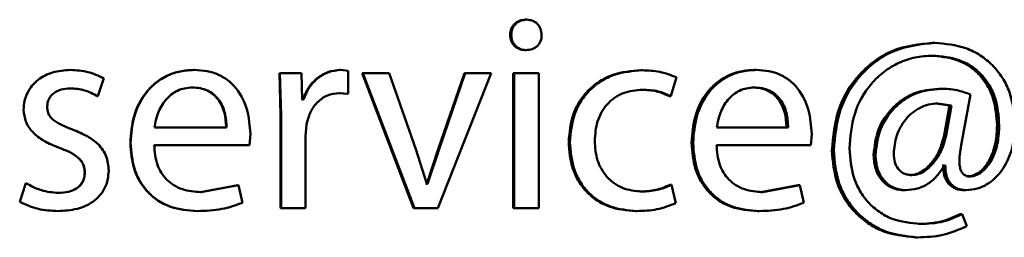
# Paper-space layout 'Лист1' of a CAD drawing. Units: millimetres. Extents: x -10403 to 8249, y -6850 to 4560.
# Drawn here: x -8113 to -8105, y 2536 to 2538 of the extents above; entities that cross this region are included whole.
import ezdxf

# ---------------------------------------------------------------- set-up
doc = ezdxf.new("R2010")
doc.units = ezdxf.units.MM

psp = doc.layouts.new('Лист1')

# ---------------------------------------------------------------- linework, layer by layer
at = {"color": 7, "linetype": 'Continuous', "lineweight": 50}
for p, q in [((-8108.9039, 2538.2666), (-8108.894, 2538.2666)), ((-8109.0388, 2538.1312), (-8109.0291, 2538.1312)), ((-8105.3152, 2538.0617), (-8105.2971, 2538.0617)), ((-8108.9089, 2537.9978), (-8108.899, 2537.9978)), ((-8105.3346, 2537.9484), (-8105.3167, 2537.9484)), ((-8112.914, 2537.8221), (-8112.9131, 2537.8221)), ((-8111.8252, 2537.8221), (-8111.8218, 2537.8221)), ((-8111.0727, 2537.795), (-8111.0629, 2537.4221)), ((-8111.0727, 2537.795), (-8111.0676, 2537.795)), ((-8111.0676, 2537.795), (-8111.0578, 2537.4221)), ((-8110.8778, 2537.795), (-8111.0676, 2537.795)), ((-8110.8703, 2537.5607), (-8110.8778, 2537.795)), ((-8110.5357, 2537.8221), (-8110.5294, 2537.8221)), ((-8110.4676, 2537.8147), (-8110.5294, 2537.8221)), ((-8110.4676, 2537.6101), (-8110.4676, 2537.8147)), ((-8110.3431, 2537.795), (-8109.8899, 2536.6001)), ((-8110.3431, 2537.795), (-8110.3364, 2537.795)), ((-8110.3364, 2537.795), (-8109.8822, 2536.6001)), ((-8110.1043, 2537.795), (-8110.3364, 2537.795)), ((-8109.8699, 2537.1233), (-8110.1043, 2537.795)), ((-8109.6753, 2536.6001), (-8109.2068, 2537.795)), ((-8109.4424, 2537.795), (-8109.6737, 2537.1236)), ((-8109.4336, 2537.795), (-8109.6655, 2537.1236)), ((-8109.4424, 2537.795), (-8109.4336, 2537.795)), ((-8109.2068, 2537.795), (-8109.4336, 2537.795)), ((-8109.0117, 2537.795), (-8109.0117, 2536.6001)), ((-8109.0117, 2537.795), (-8109.002, 2537.795)), ((-8109.002, 2537.795), (-8109.002, 2536.6001)), ((-8108.7857, 2537.795), (-8109.002, 2537.795)), ((-8108.7857, 2536.6001), (-8108.7857, 2537.795)), ((-8107.8855, 2537.8197), (-8107.8733, 2537.8197)), ((-8107.6228, 2537.5904), (-8107.5737, 2537.7579)), ((-8106.8846, 2537.8221), (-8106.8701, 2537.8221)), ((-8112.6729, 2537.5904), (-8112.6188, 2537.7484)), ((-8112.9189, 2537.6595), (-8112.918, 2537.6595)), ((-8112.6745, 2537.5904), (-8112.6729, 2537.5904)), ((-8111.8425, 2537.6669), (-8111.8391, 2537.6669)), ((-8110.548, 2537.6175), (-8110.474, 2537.6101)), ((-8110.548, 2537.6175), (-8110.5417, 2537.6175)), ((-8110.5417, 2537.6175), (-8110.4676, 2537.6101)), ((-8110.474, 2537.6101), (-8110.4676, 2537.6101)), ((-8107.8855, 2537.6472), (-8107.8733, 2537.6472)), ((-8107.6356, 2537.5904), (-8107.6228, 2537.5904)), ((-8106.9017, 2537.6669), (-8106.8873, 2537.6669)), ((-8105.2593, 2537.6567), (-8105.2411, 2537.6567)), ((-8105.0639, 2537.1579), (-8104.9812, 2537.6048)), ((-8110.866, 2537.5607), (-8110.8758, 2537.5607)), ((-8110.8605, 2537.5607), (-8110.8703, 2537.5607)), ((-8105.1674, 2537.5089), (-8105.2885, 2537.5262)), ((-8105.2885, 2537.5262), (-8105.2704, 2537.5262)), ((-8105.149, 2537.5089), (-8105.2704, 2537.5262)), ((-8105.218, 2537.2298), (-8105.1674, 2537.5089)), ((-8105.1998, 2537.2298), (-8105.149, 2537.5089)), ((-8105.1674, 2537.5089), (-8105.149, 2537.5089)), ((-8113.3264, 2537.4718), (-8113.3264, 2537.4718)), ((-8111.0629, 2537.4221), (-8111.0578, 2537.4221)), ((-8111.0629, 2537.4221), (-8111.0629, 2536.6001)), ((-8111.0578, 2537.4221), (-8111.0578, 2536.6001)), ((-8110.8431, 2537.2372), (-8110.8332, 2537.3385)), ((-8104.7475, 2537.3335), (-8104.7282, 2537.3335)), ((-8111.5374, 2537.3134), (-8112.1734, 2537.3134)), ((-8111.335, 2537.1582), (-8111.3276, 2537.2591)), ((-8110.8431, 2536.6001), (-8110.8431, 2537.2372)), ((-8106.5883, 2537.3134), (-8107.2181, 2537.3134)), ((-8106.3881, 2537.1582), (-8106.3807, 2537.2591)), ((-8112.3856, 2537.178), (-8112.3835, 2537.178)), ((-8111.335, 2537.1582), (-8112.1759, 2537.1582)), ((-8108.5229, 2537.1854), (-8108.5121, 2537.1854)), ((-8107.4394, 2537.178), (-8107.4261, 2537.178)), ((-8106.3881, 2537.1582), (-8107.2205, 2537.1582)), ((-8105.218, 2537.2298), (-8105.1998, 2537.2298)), ((-8113.0103, 2537.1335), (-8113.0096, 2537.1335)), ((-8109.7737, 2536.8171), (-8109.8699, 2537.1233)), ((-8109.6737, 2537.1236), (-8109.7743, 2536.8171)), ((-8109.6655, 2537.1236), (-8109.7663, 2536.8171)), ((-8109.6737, 2537.1236), (-8109.6655, 2537.1236)), ((-8106.2034, 2537.1134), (-8106.1874, 2537.1134)), ((-8105.8356, 2537.0714), (-8105.8187, 2537.0714)), ((-8105.2204, 2536.9776), (-8105.2302, 2536.9776)), ((-8105.2022, 2536.9776), (-8105.212, 2536.9776)), ((-8112.7881, 2536.9134), (-8112.7868, 2536.9134)), ((-8105.5148, 2536.8936), (-8105.4972, 2536.8936)), ((-8113.3065, 2536.822), (-8113.361, 2536.6569)), ((-8113.3066, 2536.822), (-8113.3609, 2536.6569)), ((-8113.3066, 2536.822), (-8113.3065, 2536.822)), ((-8111.4378, 2536.8047), (-8111.7685, 2536.743)), ((-8111.4335, 2536.8047), (-8111.7649, 2536.743)), ((-8111.4378, 2536.8047), (-8111.4335, 2536.8047)), ((-8111.3965, 2536.6495), (-8111.4335, 2536.8047)), ((-8109.7743, 2536.8171), (-8109.7817, 2536.8171)), ((-8109.7663, 2536.8171), (-8109.7737, 2536.8171)), ((-8107.6283, 2536.8072), (-8107.6154, 2536.8072)), ((-8107.5787, 2536.6446), (-8107.6154, 2536.8072)), ((-8106.5012, 2536.8047), (-8106.828, 2536.743)), ((-8106.4859, 2536.8047), (-8106.8134, 2536.743)), ((-8106.5012, 2536.8047), (-8106.4859, 2536.8047)), ((-8106.4493, 2536.6495), (-8106.4859, 2536.8047)), ((-8105.0096, 2536.8813), (-8104.9909, 2536.8813)), ((-8113.0201, 2536.7356), (-8113.0194, 2536.7356)), ((-8111.7685, 2536.743), (-8111.7649, 2536.743)), ((-8107.8929, 2536.7479), (-8107.8806, 2536.7479)), ((-8106.828, 2536.743), (-8106.8134, 2536.743)), ((-8105.5731, 2536.7606), (-8105.5557, 2536.7606)), ((-8105.0412, 2536.7606), (-8105.0225, 2536.7606)), ((-8113.3609, 2536.6569), (-8113.361, 2536.6569)), ((-8113.0251, 2536.5754), (-8113.0244, 2536.5754)), ((-8111.7982, 2536.5754), (-8111.7947, 2536.5754)), ((-8111.0629, 2536.6001), (-8111.0578, 2536.6001)), ((-8110.8431, 2536.6001), (-8111.0578, 2536.6001)), ((-8109.8899, 2536.6001), (-8109.8822, 2536.6001)), ((-8109.6753, 2536.6001), (-8109.8822, 2536.6001)), ((-8109.0117, 2536.6001), (-8109.002, 2536.6001)), ((-8108.7857, 2536.6001), (-8109.002, 2536.6001)), ((-8107.9321, 2536.5754), (-8107.9199, 2536.5754)), ((-8106.8574, 2536.5754), (-8106.8428, 2536.5754)), ((-8105.0727, 2536.5479), (-8105.0542, 2536.5479)), ((-8105.0153, 2536.4417), (-8105.0542, 2536.5479)), ((-8105.4394, 2536.4615), (-8105.4217, 2536.4615)), ((-8105.4662, 2536.3433), (-8105.4485, 2536.3433))]:
    psp.add_line(p, q, dxfattribs=at)
for points, knots in [([(-8108.9039, 2538.2666), (-8108.9222, 2538.2648), (-8108.9492, 2538.2622), (-8108.9807, 2538.2452), (-8109.0008, 2538.2286), (-8109.0174, 2538.2084), (-8109.0342, 2538.1767), (-8109.0369, 2538.1496), (-8109.0388, 2538.1312)], [0, 0, 0, 0, 0.256469, 0.377493, 0.500003, 0.622519, 0.743574, 1, 1, 1, 1]), ([(-8108.894, 2538.2666), (-8108.9123, 2538.2648), (-8108.9393, 2538.2622), (-8108.9709, 2538.2452), (-8108.9911, 2538.2286), (-8109.0077, 2538.2084), (-8109.0247, 2538.1766), (-8109.0273, 2538.1496), (-8109.0291, 2538.1312)], [0, 0, 0, 0, 0.256666, 0.377763, 0.50031, 0.623299, 0.744425, 1, 1, 1, 1]), ([(-8108.7611, 2538.1312), (-8108.7627, 2538.1498), (-8108.7652, 2538.1769), (-8108.7814, 2538.2088), (-8108.7973, 2538.229), (-8108.8169, 2538.2455), (-8108.8485, 2538.2624), (-8108.8755, 2538.2649), (-8108.894, 2538.2666)], [0, 0, 0, 0, 0.2591557, 0.3794813, 0.4997413, 0.6203463, 0.740619, 1, 1, 1, 1]), ([(-8109.0388, 2538.1312), (-8109.037, 2538.1133), (-8109.0335, 2538.0786), (-8109.0088, 2538.0413), (-8108.9833, 2538.0194), (-8108.9528, 2538.0023), (-8108.9266, 2537.9997), (-8108.9089, 2537.9978)], [0, 0, 0, 0, 0.257191, 0.4994597, 0.6232257, 0.7446007, 1, 1, 1, 1]), ([(-8109.0291, 2538.1312), (-8109.0274, 2538.1134), (-8109.0239, 2538.0786), (-8108.9991, 2538.0413), (-8108.9735, 2538.0194), (-8108.9429, 2538.0023), (-8108.9167, 2537.9997), (-8108.899, 2537.9978)], [0, 0, 0, 0, 0.256264, 0.49913, 0.622876, 0.744303, 1, 1, 1, 1]), ([(-8108.899, 2537.9978), (-8108.88, 2537.9994), (-8108.8524, 2538.0017), (-8108.8198, 2538.0175), (-8108.799, 2538.0333), (-8108.7818, 2538.0531), (-8108.7643, 2538.0851), (-8108.7624, 2538.1125), (-8108.7611, 2538.1312)], [0, 0, 0, 0, 0.261865, 0.381939, 0.500573, 0.62348, 0.743922, 1, 1, 1, 1]), ([(-8105.3152, 2538.0617), (-8105.4354, 2538.0492), (-8105.6158, 2538.0304), (-8105.8267, 2537.9086), (-8106.0061, 2537.7474), (-8106.169, 2537.4787), (-8106.1919, 2537.2352), (-8106.2034, 2537.1134)], [0, 0, 0, 0, 0.249579, 0.374625, 0.500373, 0.750017, 1, 1, 1, 1]), ([(-8105.2971, 2538.0617), (-8105.4176, 2538.0492), (-8105.5984, 2538.0304), (-8105.8098, 2537.9086), (-8105.9896, 2537.7475), (-8106.1528, 2537.4788), (-8106.1758, 2537.2353), (-8106.1874, 2537.1135)], [0, 0, 0, 0, 0.24985, 0.37496, 0.500748, 0.750273, 1, 1, 1, 1]), ([(-8104.5902, 2537.3484), (-8104.5987, 2537.4434), (-8104.6115, 2537.5863), (-8104.6971, 2537.7563), (-8104.785, 2537.867), (-8104.8947, 2537.9553), (-8105.0627, 2538.0409), (-8105.2036, 2538.0534), (-8105.2971, 2538.0617)], [0, 0, 0, 0, 0.249261, 0.375372, 0.499593, 0.623741, 0.750156, 1, 1, 1, 1]), ([(-8106.0485, 2537.1282), (-8106.0404, 2537.2314), (-8106.0243, 2537.4375), (-8105.895, 2537.6691), (-8105.7469, 2537.8108), (-8105.6151, 2537.8891), (-8105.4696, 2537.9393), (-8105.368, 2537.9454), (-8105.3167, 2537.9484)], [0, 0, 0, 0, 0.249601, 0.49876, 0.624388, 0.749294, 0.873331, 1, 1, 1, 1]), ([(-8105.3346, 2537.9484), (-8105.2549, 2537.942), (-8105.1348, 2537.9323), (-8104.9916, 2537.8593), (-8104.9001, 2537.7821), (-8104.8289, 2537.6849), (-8104.7625, 2537.5369), (-8104.7535, 2537.4145), (-8104.7475, 2537.3335)], [0, 0, 0, 0, 0.249567, 0.376129, 0.499875, 0.622636, 0.750242, 1, 1, 1, 1]), ([(-8105.3167, 2537.9484), (-8105.2368, 2537.942), (-8105.1164, 2537.9323), (-8104.9729, 2537.8593), (-8104.8811, 2537.7822), (-8104.8098, 2537.685), (-8104.7433, 2537.5369), (-8104.7342, 2537.4145), (-8104.7282, 2537.3335)], [0, 0, 0, 0, 0.249837, 0.376467, 0.500262, 0.622957, 0.750503, 1, 1, 1, 1]), ([(-8112.9131, 2537.8221), (-8112.9665, 2537.8185), (-8113.0678, 2537.8116), (-8113.1835, 2537.752), (-8113.2548, 2537.6837), (-8113.2955, 2537.6198), (-8113.3215, 2537.548), (-8113.3247, 2537.4976), (-8113.3264, 2537.4718)], [0, 0, 0, 0, 0.2634, 0.499841, 0.626009, 0.750041, 0.872766, 1, 1, 1, 1]), ([(-8112.914, 2537.8221), (-8112.9673, 2537.8185), (-8113.0685, 2537.8116), (-8113.1838, 2537.752), (-8113.2548, 2537.6838), (-8113.2953, 2537.6199), (-8113.3212, 2537.5482), (-8113.3247, 2537.4976), (-8113.3264, 2537.4718)], [0, 0, 0, 0, 0.263216, 0.49956, 0.625441, 0.749203, 0.872303, 1, 1, 1, 1]), ([(-8112.6188, 2537.7484), (-8112.6655, 2537.7701), (-8112.7589, 2537.8134), (-8112.8616, 2537.8192), (-8112.9131, 2537.8221)], [0, 0, 0, 0, 0.499651, 1, 1, 1, 1]), ([(-8111.8252, 2537.8221), (-8111.8661, 2537.8199), (-8111.9459, 2537.8154), (-8112.0601, 2537.7769), (-8112.1621, 2537.7147), (-8112.2745, 2537.6007), (-8112.368, 2537.4174), (-8112.3797, 2537.2579), (-8112.3856, 2537.178)], [0, 0, 0, 0, 0.128366, 0.250358, 0.374453, 0.500677, 0.75003, 1, 1, 1, 1]), ([(-8111.8218, 2537.8221), (-8111.8628, 2537.8199), (-8111.9428, 2537.8154), (-8112.0572, 2537.7769), (-8112.1594, 2537.7147), (-8112.2721, 2537.6008), (-8112.3658, 2537.4174), (-8112.3776, 2537.2579), (-8112.3835, 2537.178)], [0, 0, 0, 0, 0.12851, 0.250637, 0.374789, 0.50105, 0.750269, 1, 1, 1, 1]), ([(-8111.3276, 2537.2591), (-8111.3331, 2537.3294), (-8111.3442, 2537.4696), (-8111.423, 2537.6313), (-8111.5198, 2537.7307), (-8111.6084, 2537.7842), (-8111.7109, 2537.8166), (-8111.7838, 2537.8202), (-8111.8218, 2537.8221)], [0, 0, 0, 0, 0.249755, 0.4989537, 0.6209379, 0.7404391, 0.8646461, 1, 1, 1, 1]), ([(-8110.5357, 2537.8221), (-8110.573, 2537.8184), (-8110.6482, 2537.8108), (-8110.7449, 2537.7502), (-8110.8221, 2537.6662), (-8110.8511, 2537.5965), (-8110.866, 2537.5607)], [0, 0, 0, 0, 0.248088, 0.499599, 0.742749, 1, 1, 1, 1]), ([(-8110.5294, 2537.8221), (-8110.5668, 2537.8184), (-8110.6421, 2537.8108), (-8110.739, 2537.7502), (-8110.8164, 2537.6662), (-8110.8455, 2537.5966), (-8110.8605, 2537.5607)], [0, 0, 0, 0, 0.248277, 0.499898, 0.742948, 1, 1, 1, 1]), ([(-8107.8855, 2537.8197), (-8107.9697, 2537.8127), (-8108.0965, 2537.802), (-8108.2487, 2537.727), (-8108.348, 2537.6487), (-8108.4274, 2537.55), (-8108.5042, 2537.398), (-8108.5155, 2537.2702), (-8108.5229, 2537.1854)], [0, 0, 0, 0, 0.249631, 0.376208, 0.500049, 0.624063, 0.750463, 1, 1, 1, 1]), ([(-8107.8733, 2537.8197), (-8107.9576, 2537.8127), (-8108.0847, 2537.8021), (-8108.2372, 2537.727), (-8108.3368, 2537.6487), (-8108.4163, 2537.55), (-8108.4933, 2537.398), (-8108.5046, 2537.2702), (-8108.5121, 2537.1854)], [0, 0, 0, 0, 0.249893, 0.376535, 0.50043, 0.624382, 0.750728, 1, 1, 1, 1]), ([(-8107.5737, 2537.7579), (-8107.6219, 2537.7762), (-8107.7185, 2537.8127), (-8107.8217, 2537.8174), (-8107.8733, 2537.8197)], [0, 0, 0, 0, 0.499643, 1, 1, 1, 1]), ([(-8106.8846, 2537.8221), (-8106.9251, 2537.8199), (-8107.0041, 2537.8154), (-8107.1171, 2537.7768), (-8107.2181, 2537.7146), (-8107.3293, 2537.6006), (-8107.4219, 2537.4173), (-8107.4336, 2537.2579), (-8107.4394, 2537.178)], [0, 0, 0, 0, 0.128351, 0.250356, 0.374436, 0.500675, 0.750029, 1, 1, 1, 1]), ([(-8106.8701, 2537.8221), (-8106.9107, 2537.8199), (-8106.9898, 2537.8154), (-8107.1031, 2537.7769), (-8107.2043, 2537.7146), (-8107.3158, 2537.6006), (-8107.4086, 2537.4174), (-8107.4203, 2537.2579), (-8107.4261, 2537.178)], [0, 0, 0, 0, 0.128495, 0.250635, 0.374771, 0.501047, 0.750269, 1, 1, 1, 1]), ([(-8106.3807, 2537.2591), (-8106.3862, 2537.3294), (-8106.3972, 2537.4697), (-8106.4753, 2537.6314), (-8106.5711, 2537.7307), (-8106.6588, 2537.7842), (-8106.7603, 2537.8166), (-8106.8325, 2537.8202), (-8106.8701, 2537.8221)], [0, 0, 0, 0, 0.2497522, 0.4989507, 0.6209349, 0.7404437, 0.8646548, 1, 1, 1, 1]), ([(-8113.1188, 2537.4965), (-8113.118, 2537.5091), (-8113.1163, 2537.5334), (-8113.1037, 2537.5676), (-8113.0833, 2537.5973), (-8113.0484, 2537.6284), (-8112.9922, 2537.6548), (-8112.9438, 2537.6579), (-8112.918, 2537.6595)], [0, 0, 0, 0, 0.129824, 0.251636, 0.372683, 0.50034, 0.733369, 1, 1, 1, 1]), ([(-8112.9189, 2537.6595), (-8112.8753, 2537.6566), (-8112.7889, 2537.6508), (-8112.7123, 2537.6104), (-8112.6745, 2537.5904)], [0, 0, 0, 0, 0.505579, 1, 1, 1, 1]), ([(-8112.918, 2537.6595), (-8112.8742, 2537.6566), (-8112.7876, 2537.6509), (-8112.7109, 2537.6104), (-8112.6729, 2537.5904)], [0, 0, 0, 0, 0.505661, 1, 1, 1, 1]), ([(-8111.8391, 2537.6669), (-8111.8622, 2537.6656), (-8111.907, 2537.663), (-8111.9706, 2537.6414), (-8112.0274, 2537.6065), (-8112.0908, 2537.5437), (-8112.1482, 2537.445), (-8112.165, 2537.3573), (-8112.1734, 2537.3134)], [0, 0, 0, 0, 0.129184, 0.251538, 0.373289, 0.500754, 0.750257, 1, 1, 1, 1]), ([(-8111.5414, 2537.3134), (-8111.544, 2537.3572), (-8111.5491, 2537.4447), (-8111.5956, 2537.5465), (-8111.6548, 2537.6092), (-8111.7095, 2537.6429), (-8111.7732, 2537.6633), (-8111.8187, 2537.6657), (-8111.8425, 2537.6669)], [0, 0, 0, 0, 0.250065, 0.499404, 0.620692, 0.739699, 0.863921, 1, 1, 1, 1]), ([(-8111.5374, 2537.3134), (-8111.5399, 2537.3572), (-8111.545, 2537.4447), (-8111.5917, 2537.5466), (-8111.651, 2537.6092), (-8111.7058, 2537.6429), (-8111.7697, 2537.6633), (-8111.8153, 2537.6657), (-8111.8391, 2537.6669)], [0, 0, 0, 0, 0.249826, 0.499021, 0.62032, 0.739401, 0.863754, 1, 1, 1, 1]), ([(-8110.8332, 2537.3385), (-8110.8239, 2537.3759), (-8110.806, 2537.4473), (-8110.7524, 2537.5245), (-8110.6983, 2537.5712), (-8110.6339, 2537.608), (-8110.5788, 2537.6137), (-8110.5417, 2537.6175)], [0, 0, 0, 0, 0.261517, 0.499769, 0.626537, 0.748859, 1, 1, 1, 1]), ([(-8108.2936, 2537.1953), (-8108.2891, 2537.2535), (-8108.2824, 2537.3415), (-8108.2355, 2537.4485), (-8108.1855, 2537.52), (-8108.1209, 2537.5779), (-8108.0184, 2537.6343), (-8107.9312, 2537.6421), (-8107.8733, 2537.6472)], [0, 0, 0, 0, 0.249593, 0.377289, 0.49992, 0.624725, 0.750361, 1, 1, 1, 1]), ([(-8107.8855, 2537.6472), (-8107.8389, 2537.6455), (-8107.7519, 2537.6423), (-8107.6725, 2537.6069), (-8107.6356, 2537.5904)], [0, 0, 0, 0, 0.535941, 1, 1, 1, 1]), ([(-8107.8733, 2537.6472), (-8107.8265, 2537.6455), (-8107.7394, 2537.6423), (-8107.6597, 2537.6069), (-8107.6228, 2537.5904)], [0, 0, 0, 0, 0.536003, 1, 1, 1, 1]), ([(-8106.8873, 2537.6669), (-8106.91, 2537.6656), (-8106.9544, 2537.663), (-8107.0173, 2537.6414), (-8107.0735, 2537.6065), (-8107.1362, 2537.5436), (-8107.193, 2537.4449), (-8107.2097, 2537.3573), (-8107.2181, 2537.3134)], [0, 0, 0, 0, 0.12913, 0.251455, 0.37322, 0.500748, 0.750254, 1, 1, 1, 1]), ([(-8106.6034, 2537.3134), (-8106.6059, 2537.3573), (-8106.6109, 2537.4448), (-8106.6571, 2537.5466), (-8106.7157, 2537.6093), (-8106.7699, 2537.6429), (-8106.8331, 2537.6634), (-8106.8782, 2537.6657), (-8106.9017, 2537.6669)], [0, 0, 0, 0, 0.250061, 0.499397, 0.620629, 0.739629, 0.863878, 1, 1, 1, 1]), ([(-8106.5883, 2537.3134), (-8106.5908, 2537.3573), (-8106.5958, 2537.4448), (-8106.6421, 2537.5467), (-8106.7008, 2537.6093), (-8106.7552, 2537.6429), (-8106.8185, 2537.6634), (-8106.8636, 2537.6657), (-8106.8873, 2537.6669)], [0, 0, 0, 0, 0.249822, 0.499014, 0.620257, 0.739331, 0.863711, 1, 1, 1, 1]), ([(-8105.2593, 2537.6567), (-8105.3349, 2537.6488), (-8105.4484, 2537.6368), (-8105.5822, 2537.5625), (-8105.6982, 2537.465), (-8105.8096, 2537.3013), (-8105.8269, 2537.1481), (-8105.8356, 2537.0714)], [0, 0, 0, 0, 0.249708, 0.374908, 0.5006, 0.750305, 1, 1, 1, 1]), ([(-8105.2411, 2537.6567), (-8105.3169, 2537.6488), (-8105.4306, 2537.6368), (-8105.5648, 2537.5625), (-8105.681, 2537.465), (-8105.7926, 2537.3014), (-8105.81, 2537.1481), (-8105.8187, 2537.0714)], [0, 0, 0, 0, 0.2499683, 0.375222, 0.5009659, 0.7505628, 1, 1, 1, 1]), ([(-8104.9812, 2537.6048), (-8105.021, 2537.6199), (-8105.1048, 2537.6515), (-8105.1942, 2537.6549), (-8105.2411, 2537.6567)], [0, 0, 0, 0, 0.474925, 1, 1, 1, 1]), ([(-8112.8907, 2537.294), (-8112.9421, 2537.3135), (-8113.0073, 2537.3381), (-8113.0733, 2537.3872), (-8113.0998, 2537.4178), (-8113.116, 2537.455), (-8113.1178, 2537.4822), (-8113.1188, 2537.4965)], [0, 0, 0, 0, 0.500609, 0.635018, 0.750672, 0.869085, 1, 1, 1, 1]), ([(-8105.2704, 2537.5262), (-8105.2975, 2537.5243), (-8105.3515, 2537.5205), (-8105.4276, 2537.4905), (-8105.496, 2537.4457), (-8105.5723, 2537.3679), (-8105.6424, 2537.2458), (-8105.6529, 2537.1362), (-8105.6581, 2537.0813)], [0, 0, 0, 0, 0.125379, 0.250553, 0.373984, 0.501107, 0.750552, 1, 1, 1, 1]), ([(-8113.3264, 2537.4718), (-8113.3224, 2537.4357), (-8113.3144, 2537.3628), (-8113.2466, 2537.2659), (-8113.1428, 2537.1872), (-8113.0567, 2537.1525), (-8113.0096, 2537.1335)], [0, 0, 0, 0, 0.217792, 0.438941, 0.692953, 1, 1, 1, 1]), ([(-8113.3264, 2537.4718), (-8113.3225, 2537.4357), (-8113.3145, 2537.3628), (-8113.2468, 2537.266), (-8113.1433, 2537.1872), (-8113.0574, 2537.1525), (-8113.0103, 2537.1335)], [0, 0, 0, 0, 0.21801, 0.439252, 0.693187, 1, 1, 1, 1]), ([(-8105.0225, 2536.7606), (-8104.989, 2536.7634), (-8104.9219, 2536.7688), (-8104.8299, 2536.8118), (-8104.7505, 2536.8752), (-8104.6697, 2536.9795), (-8104.6022, 2537.1399), (-8104.5943, 2537.2763), (-8104.5902, 2537.3484)], [0, 0, 0, 0, 0.1251688, 0.2502367, 0.3723586, 0.5005112, 0.7356207, 1, 1, 1, 1]), ([(-8104.7475, 2537.3335), (-8104.7499, 2537.2829), (-8104.7546, 2537.187), (-8104.7975, 2537.0491), (-8104.8624, 2536.9478), (-8104.9313, 2536.8986), (-8104.9762, 2536.8833), (-8104.9986, 2536.882), (-8105.0096, 2536.8813)], [0, 0, 0, 0, 0.264519, 0.500699, 0.749984, 0.881299, 0.941107, 1, 1, 1, 1]), ([(-8104.7282, 2537.3335), (-8104.7306, 2537.283), (-8104.7352, 2537.187), (-8104.7783, 2537.0492), (-8104.8434, 2536.9478), (-8104.9124, 2536.8986), (-8104.9575, 2536.8833), (-8104.9798, 2536.882), (-8104.9909, 2536.8813)], [0, 0, 0, 0, 0.263682, 0.50042, 0.749709, 0.881122, 0.941011, 1, 1, 1, 1]), ([(-8112.5768, 2536.9331), (-8112.5804, 2536.9762), (-8112.5857, 2537.0406), (-8112.6266, 2537.1169), (-8112.679, 2537.1793), (-8112.7678, 2537.2425), (-8112.8469, 2537.2757), (-8112.8907, 2537.294)], [0, 0, 0, 0, 0.249041, 0.371844, 0.499219, 0.722668, 1, 1, 1, 1]), ([(-8112.3856, 2537.178), (-8112.3797, 2537.0985), (-8112.3708, 2536.9784), (-8112.3044, 2536.8329), (-8112.2329, 2536.7377), (-8112.141, 2536.6623), (-8111.9976, 2536.5912), (-8111.8777, 2536.5817), (-8111.7982, 2536.5754)], [0, 0, 0, 0, 0.2497558, 0.3773093, 0.5001082, 0.6236834, 0.7504149, 1, 1, 1, 1]), ([(-8112.3835, 2537.178), (-8112.3775, 2537.0985), (-8112.3686, 2536.9783), (-8112.302, 2536.8329), (-8112.2304, 2536.7377), (-8112.1383, 2536.6623), (-8111.9946, 2536.5912), (-8111.8744, 2536.5817), (-8111.7947, 2536.5754)], [0, 0, 0, 0, 0.2494937, 0.3769225, 0.4997202, 0.6233024, 0.7501452, 1, 1, 1, 1]), ([(-8111.7649, 2536.743), (-8111.8202, 2536.7473), (-8111.9037, 2536.7538), (-8112.0039, 2536.8018), (-8112.0671, 2536.8521), (-8112.1155, 2536.9142), (-8112.1637, 2537.0141), (-8112.1709, 2537.0993), (-8112.1759, 2537.1582)], [0, 0, 0, 0, 0.249919, 0.377392, 0.500337, 0.615024, 0.733463, 1, 1, 1, 1]), ([(-8108.5229, 2537.1854), (-8108.5167, 2537.1052), (-8108.5073, 2536.984), (-8108.4392, 2536.8379), (-8108.367, 2536.7421), (-8108.275, 2536.6657), (-8108.1319, 2536.5925), (-8108.0118, 2536.5822), (-8107.9321, 2536.5754)], [0, 0, 0, 0, 0.249716, 0.376871, 0.50011, 0.624047, 0.750467, 1, 1, 1, 1]), ([(-8108.5121, 2537.1854), (-8108.5058, 2537.1052), (-8108.4964, 2536.984), (-8108.4282, 2536.8379), (-8108.3558, 2536.7421), (-8108.2636, 2536.6657), (-8108.1202, 2536.5925), (-8107.9998, 2536.5822), (-8107.9199, 2536.5754)], [0, 0, 0, 0, 0.249455, 0.376486, 0.499726, 0.623669, 0.750199, 1, 1, 1, 1]), ([(-8107.8806, 2536.7479), (-8107.9377, 2536.7536), (-8108.0234, 2536.7621), (-8108.1237, 2536.8187), (-8108.1875, 2536.876), (-8108.2362, 2536.9455), (-8108.2828, 2537.0507), (-8108.2892, 2537.137), (-8108.2936, 2537.1953)], [0, 0, 0, 0, 0.249572, 0.375217, 0.50008, 0.624509, 0.745885, 1, 1, 1, 1]), ([(-8107.4394, 2537.178), (-8107.4335, 2537.0985), (-8107.4247, 2536.9784), (-8107.3588, 2536.8329), (-8107.288, 2536.7377), (-8107.1969, 2536.6623), (-8107.0549, 2536.5912), (-8106.9362, 2536.5817), (-8106.8574, 2536.5754)], [0, 0, 0, 0, 0.2497558, 0.3773093, 0.5001082, 0.6236834, 0.7504149, 1, 1, 1, 1]), ([(-8107.4261, 2537.178), (-8107.4203, 2537.0985), (-8107.4114, 2536.9783), (-8107.3454, 2536.8329), (-8107.2744, 2536.7377), (-8107.1831, 2536.6623), (-8107.0408, 2536.5912), (-8106.9218, 2536.5817), (-8106.8428, 2536.5754)], [0, 0, 0, 0, 0.249494, 0.376922, 0.49972, 0.623302, 0.750145, 1, 1, 1, 1]), ([(-8106.8134, 2536.743), (-8106.8681, 2536.7473), (-8106.9508, 2536.7538), (-8107.0501, 2536.8017), (-8107.1127, 2536.852), (-8107.1606, 2536.9142), (-8107.2083, 2537.014), (-8107.2155, 2537.0992), (-8107.2205, 2537.1582)], [0, 0, 0, 0, 0.249922, 0.377406, 0.500338, 0.614965, 0.733384, 1, 1, 1, 1]), ([(-8105.5148, 2536.8936), (-8105.4958, 2536.8957), (-8105.4562, 2536.8999), (-8105.3848, 2536.9379), (-8105.3131, 2537.0097), (-8105.2491, 2537.1129), (-8105.2283, 2537.1909), (-8105.218, 2537.2298)], [0, 0, 0, 0, 0.120307, 0.249895, 0.499637, 0.749885, 1, 1, 1, 1]), ([(-8105.4972, 2536.8936), (-8105.4781, 2536.8957), (-8105.4385, 2536.8999), (-8105.367, 2536.9379), (-8105.2951, 2537.0096), (-8105.2309, 2537.1129), (-8105.2101, 2537.1909), (-8105.1998, 2537.2298)], [0, 0, 0, 0, 0.120449, 0.250142, 0.499931, 0.750082, 1, 1, 1, 1]), ([(-8104.9909, 2536.8813), (-8104.998, 2536.8821), (-8105.0116, 2536.8835), (-8105.0303, 2536.891), (-8105.046, 2536.9026), (-8105.0618, 2536.9225), (-8105.0735, 2536.9533), (-8105.0852, 2537.0341), (-8105.0734, 2537.1028), (-8105.0639, 2537.1579)], [0, 0, 0, 0, 0.0666912, 0.127852, 0.1870913, 0.2483588, 0.3615569, 0.4877344, 1, 1, 1, 1]), ([(-8113.0103, 2537.1335), (-8112.9574, 2537.113), (-8112.8906, 2537.0871), (-8112.8276, 2537.0305), (-8112.8041, 2536.9962), (-8112.7906, 2536.9565), (-8112.7889, 2536.9283), (-8112.7881, 2536.9134)], [0, 0, 0, 0, 0.499789, 0.631028, 0.749122, 0.867293, 1, 1, 1, 1]), ([(-8113.0096, 2537.1335), (-8112.9565, 2537.113), (-8112.8895, 2537.0871), (-8112.8264, 2537.0304), (-8112.8028, 2536.9961), (-8112.7892, 2536.9564), (-8112.7876, 2536.9283), (-8112.7868, 2536.9134)], [0, 0, 0, 0, 0.50005, 0.631322, 0.750187, 0.867777, 1, 1, 1, 1]), ([(-8106.2034, 2537.1134), (-8106.1948, 2537.013), (-8106.1818, 2536.8619), (-8106.0935, 2536.6809), (-8106.0025, 2536.5618), (-8105.8887, 2536.4654), (-8105.7136, 2536.3691), (-8105.565, 2536.3536), (-8105.4662, 2536.3433)], [0, 0, 0, 0, 0.249635, 0.375796, 0.500127, 0.624771, 0.750617, 1, 1, 1, 1]), ([(-8106.1874, 2537.1134), (-8106.1787, 2537.013), (-8106.1658, 2536.8619), (-8106.0772, 2536.6809), (-8105.986, 2536.5618), (-8105.8719, 2536.4654), (-8105.6964, 2536.3691), (-8105.5475, 2536.3536), (-8105.4485, 2536.3433)], [0, 0, 0, 0, 0.249376, 0.375424, 0.499753, 0.624405, 0.750352, 1, 1, 1, 1]), ([(-8105.4217, 2536.4615), (-8105.5071, 2536.4696), (-8105.6356, 2536.4818), (-8105.7873, 2536.5642), (-8105.8843, 2536.6484), (-8105.9604, 2536.7529), (-8106.032, 2536.9111), (-8106.0419, 2537.0417), (-8106.0485, 2537.1282)], [0, 0, 0, 0, 0.249672, 0.37572, 0.500168, 0.623379, 0.750478, 1, 1, 1, 1]), ([(-8105.8356, 2537.0714), (-8105.8327, 2537.0312), (-8105.8272, 2536.9547), (-8105.7822, 2536.8679), (-8105.731, 2536.8146), (-8105.6832, 2536.7842), (-8105.6298, 2536.7645), (-8105.5921, 2536.7619), (-8105.5731, 2536.7606)], [0, 0, 0, 0, 0.263344, 0.499437, 0.625308, 0.749244, 0.873316, 1, 1, 1, 1]), ([(-8105.8187, 2537.0714), (-8105.8159, 2537.0312), (-8105.8105, 2536.9548), (-8105.7653, 2536.8679), (-8105.7139, 2536.8145), (-8105.666, 2536.784), (-8105.6125, 2536.7644), (-8105.5748, 2536.7619), (-8105.5557, 2536.7606)], [0, 0, 0, 0, 0.262427, 0.499045, 0.625115, 0.74946, 0.872751, 1, 1, 1, 1]), ([(-8105.6581, 2537.0813), (-8105.6565, 2537.056), (-8105.6535, 2537.0091), (-8105.6277, 2536.9554), (-8105.5971, 2536.924), (-8105.568, 2536.9065), (-8105.5341, 2536.8957), (-8105.5099, 2536.8944), (-8105.4972, 2536.8936)], [0, 0, 0, 0, 0.269588, 0.499046, 0.618944, 0.737824, 0.862789, 1, 1, 1, 1]), ([(-8105.5557, 2536.7606), (-8105.5192, 2536.7633), (-8105.4482, 2536.7686), (-8105.3522, 2536.8146), (-8105.2719, 2536.8856), (-8105.2328, 2536.9457), (-8105.212, 2536.9776)], [0, 0, 0, 0, 0.2563232, 0.4998722, 0.7348472, 1, 1, 1, 1]), ([(-8105.2204, 2536.9776), (-8105.2199, 2536.9485), (-8105.2192, 2536.9066), (-8105.2008, 2536.8558), (-8105.181, 2536.8234), (-8105.1539, 2536.7958), (-8105.1201, 2536.7756), (-8105.0818, 2536.7631), (-8105.055, 2536.7615), (-8105.0412, 2536.7606)], [0, 0, 0, 0, 0.268739, 0.386958, 0.49975, 0.622413, 0.746133, 0.868703, 1, 1, 1, 1]), ([(-8105.2022, 2536.9776), (-8105.2018, 2536.9486), (-8105.2011, 2536.9067), (-8105.1826, 2536.8559), (-8105.1626, 2536.8232), (-8105.1353, 2536.7957), (-8105.1014, 2536.7755), (-8105.0633, 2536.7631), (-8105.0364, 2536.7615), (-8105.0225, 2536.7606)], [0, 0, 0, 0, 0.267868, 0.386162, 0.499421, 0.624248, 0.745857, 0.868522, 1, 1, 1, 1]), ([(-8113.0244, 2536.5754), (-8112.9666, 2536.5787), (-8112.8589, 2536.5847), (-8112.7328, 2536.6405), (-8112.6543, 2536.7089), (-8112.6095, 2536.7756), (-8112.5818, 2536.8518), (-8112.5785, 2536.9055), (-8112.5768, 2536.9331)], [0, 0, 0, 0, 0.268644, 0.500057, 0.626727, 0.750122, 0.871268, 1, 1, 1, 1]), ([(-8112.7881, 2536.9134), (-8112.7891, 2536.899), (-8112.791, 2536.8711), (-8112.8057, 2536.8322), (-8112.8296, 2536.7992), (-8112.8704, 2536.7662), (-8112.9354, 2536.74), (-8112.9903, 2536.7372), (-8113.0201, 2536.7356)], [0, 0, 0, 0, 0.132093, 0.254124, 0.374074, 0.500318, 0.728469, 1, 1, 1, 1]), ([(-8112.7868, 2536.9134), (-8112.7877, 2536.899), (-8112.7896, 2536.8712), (-8112.8043, 2536.8323), (-8112.8283, 2536.7992), (-8112.8692, 2536.7663), (-8112.9345, 2536.74), (-8112.9895, 2536.7372), (-8113.0194, 2536.7356)], [0, 0, 0, 0, 0.131509, 0.253225, 0.373263, 0.500058, 0.728261, 1, 1, 1, 1]), ([(-8113.0194, 2536.7356), (-8113.0701, 2536.7404), (-8113.1716, 2536.75), (-8113.2616, 2536.798), (-8113.3065, 2536.822)], [0, 0, 0, 0, 0.499951, 1, 1, 1, 1]), ([(-8107.6283, 2536.8072), (-8107.6707, 2536.7898), (-8107.7555, 2536.755), (-8107.8471, 2536.7503), (-8107.8929, 2536.7479)], [0, 0, 0, 0, 0.500087, 1, 1, 1, 1]), ([(-8107.6154, 2536.8072), (-8107.658, 2536.7898), (-8107.743, 2536.755), (-8107.8348, 2536.7503), (-8107.8806, 2536.7479)], [0, 0, 0, 0, 0.500034, 1, 1, 1, 1]), ([(-8113.361, 2536.6569), (-8113.3075, 2536.6326), (-8113.2006, 2536.5839), (-8113.0832, 2536.5783), (-8113.0244, 2536.5754)], [0, 0, 0, 0, 0.499509, 1, 1, 1, 1]), ([(-8111.7947, 2536.5754), (-8111.7218, 2536.5777), (-8111.5851, 2536.582), (-8111.4565, 2536.6281), (-8111.3965, 2536.6495)], [0, 0, 0, 0, 0.533072, 1, 1, 1, 1]), ([(-8107.9199, 2536.5754), (-8107.8611, 2536.5777), (-8107.7436, 2536.5823), (-8107.6336, 2536.6239), (-8107.5787, 2536.6446)], [0, 0, 0, 0, 0.500489, 1, 1, 1, 1]), ([(-8106.8428, 2536.5754), (-8106.7707, 2536.5777), (-8106.6355, 2536.582), (-8106.5085, 2536.6281), (-8106.4493, 2536.6495)], [0, 0, 0, 0, 0.533612, 1, 1, 1, 1]), ([(-8105.0727, 2536.5479), (-8105.1278, 2536.5229), (-8105.2442, 2536.4698), (-8105.372, 2536.4644), (-8105.4394, 2536.4615)], [0, 0, 0, 0, 0.472766, 1, 1, 1, 1]), ([(-8105.0542, 2536.5479), (-8105.1093, 2536.5229), (-8105.2261, 2536.4698), (-8105.3542, 2536.4644), (-8105.4217, 2536.4615)], [0, 0, 0, 0, 0.4727023, 1, 1, 1, 1]), ([(-8105.4485, 2536.3433), (-8105.3731, 2536.3459), (-8105.2225, 2536.3509), (-8105.0843, 2536.4115), (-8105.0153, 2536.4417)], [0, 0, 0, 0, 0.5004052, 1, 1, 1, 1])]:
    psp.add_open_spline(points, degree=3, knots=knots, dxfattribs=at)

doc.saveas('drawing.dxf')
